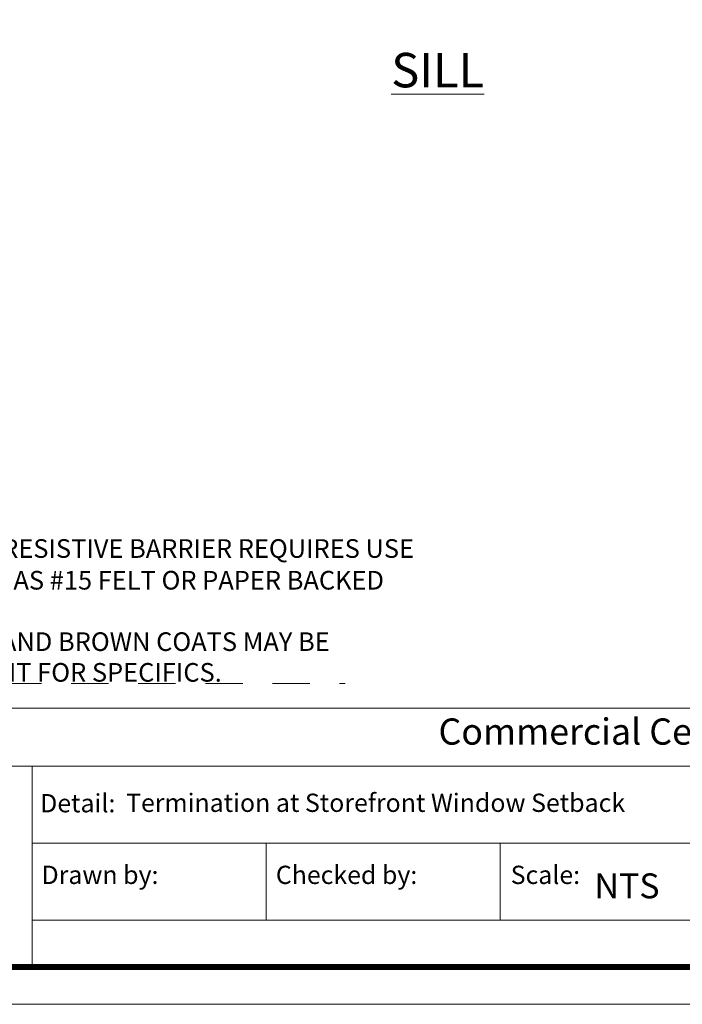
# Model space of a CAD drawing. Units: inches. Extents: x -0.4 to 84.2, y -12.4 to 10.6.
# Drawn here: x 69.6 to 71.8, y 0 to 3.3 of the extents above; entities that cross this region are included whole.
import ezdxf

# ---------------------------------------------------------------- set-up
doc = ezdxf.new("R2010")
doc.units = ezdxf.units.IN
doc.header["$MEASUREMENT"] = 0
doc.linetypes.add('HIDDEN2', pattern=[0.1875, 0.125, -0.0625])
doc.layers.add('0 NONPLOT', color=6, linetype='HIDDEN2', lineweight=13, plot=False)
doc.layers.add('6 - Border', color=7, linetype='CONTINUOUS', lineweight=13, plot=False)
for name, color, linetype, lineweight in [('3- Titleblock', 7, 'CONTINUOUS', 13), ('TEXT - DRAWING', 7, 'CONTINUOUS', 5), ('TITLEBLOCK', 7, 'CONTINUOUS', 15)]:
    doc.layers.add(name, color=color, linetype=linetype, lineweight=lineweight)
doc.styles.add('02TREMCO', font='sanss___.ttf', dxfattribs={"height": 0.125})
doc.styles.add('2020Tremco', font='sanss___.ttf', dxfattribs={"height": 0.09375})
doc.styles.add('arial', font='arial.ttf', dxfattribs={"height": 0.0625})

# ---------------------------------------------------------------- blocks, each defined once
blk = doc.blocks.new('OPE - TB')
at = {"layer": '3- Titleblock'}
for p, q in [((0.125, 0.9931), (7.625, 0.9931)), ((0.125, 0.7981), (7.625, 0.7981)), ((1.653, 0.7985), (1.653, 0.1258)), ((4.7917, 0.5404), (1.653, 0.5404)), ((2.4374, 0.5404), (2.4374, 0.2826)), ((3.2222, 0.5404), (3.2222, 0.2826)), ((6.103, 0.2826), (1.653, 0.2826))]:
    blk.add_line(p, q, dxfattribs=at)
at = {"layer": '3- Titleblock', "lineweight": 0, "const_width": 0.02}
blk.add_lwpolyline([(0.125, 10.4254), (7.625, 10.4254), (7.625, 0.125), (0.125, 0.125)], close=True, dxfattribs=at)
at = {"layer": '6 - Border', "ltscale": 0.4}
blk.add_lwpolyline([(0, 10.5504), (7.75, 10.5504), (7.75, 0), (0, 0)], close=True, dxfattribs=at)
at = {"layer": '3- Titleblock', "style": '02TREMCO'}
for s, height, p in [('Detail:', 0.06124, (1.6796, 0.6437)), ('Drawn by:', 0.06124, (1.6843, 0.4034)), ('Checked by:', 0.061239, (2.4699, 0.4034)), ('Scale:', 0.06124, (3.2574, 0.4034))]:
    blk.add_text(s, height=height, dxfattribs=at).set_placement(p)
at = {"layer": '3- Titleblock', "lineweight": 0, "style": '02TREMCO'}
blk.add_text('NTS', height=0.08349, dxfattribs=at).set_placement((3.5381, 0.3555))
at = {"layer": '3- Titleblock', "ltscale": 0.3, "insert": (0.1492, 0.9585), "char_height": 0.09375, "width": 7.445262, "attachment_point": 1, "style": '2020Tremco'}
blk.add_mtext('\\A1;\\pxqc;{\\fArial Black|b0|i0|c0|p34;\\H0.9375x;Commercial Cement Plaste\\fArial Black|b1|i0|c0|p34;r\\fArial Baltic|b1|i0|c0|p34; 4\\H0.32768x;\\STM^ ;\\fTimes New Roman|b1|i0|c0|p18;\\H4.06683x; }', dxfattribs=at)

msp = doc.modelspace()

# ---------------------------------------------------------------- linework, layer by layer
at = {"layer": '0 NONPLOT'}
msp.add_lwpolyline([(68.20871, 2.14103), (68.20871, 1.07583), (70.70232, 1.07583)], dxfattribs=at)

# ---------------------------------------------------------------- block references
at = {"layer": '3- Titleblock'}
msp.add_blockref('OPE - TB', (68, 0), dxfattribs=at)

# ---------------------------------------------------------------- texts
at = {"layer": 'TEXT - DRAWING', "insert": (70.85682, 3.19001), "char_height": 0.1156, "attachment_point": 1}
msp.add_mtext('{\\fArial Black|b0|i0|c0|p34;\\LSILL}', dxfattribs=at)
at = {"layer": 'TITLEBLOCK', "insert": (68.20871, 1.6676), "char_height": 0.0625, "width": 2.7369898, "attachment_point": 1, "line_spacing_factor": 0.988235, "style": 'arial'}
msp.add_mtext('NOTE:\\P\\pxi-3,l3,t3;1.^IBACKSTOP{\\H1.08333x;®} NTX AIR/WATER-RESISTIVE BARRIER REQUIRES USE OF A SLIP SHEET LAYER SUCH AS #15 FELT OR PAPER BACKED LATH WHEN SPECIFIED.\\P2.^IOTHER APPROVED SCRATCH AND BROWN COATS MAY BE ACCEPTABLE. CONSULT DRYVIT FOR SPECIFICS.', dxfattribs=at)
at = {"layer": 'TITLEBLOCK', "insert": (69.96763, 0.70636), "char_height": 0.0613145, "width": 2.7836169, "attachment_point": 1, "style": '02TREMCO'}
msp.add_mtext('{\\fArial|b0|i0|c0|p34;Termination at Storefront Window Setback}', dxfattribs=at)

doc.saveas('drawing.dxf')
